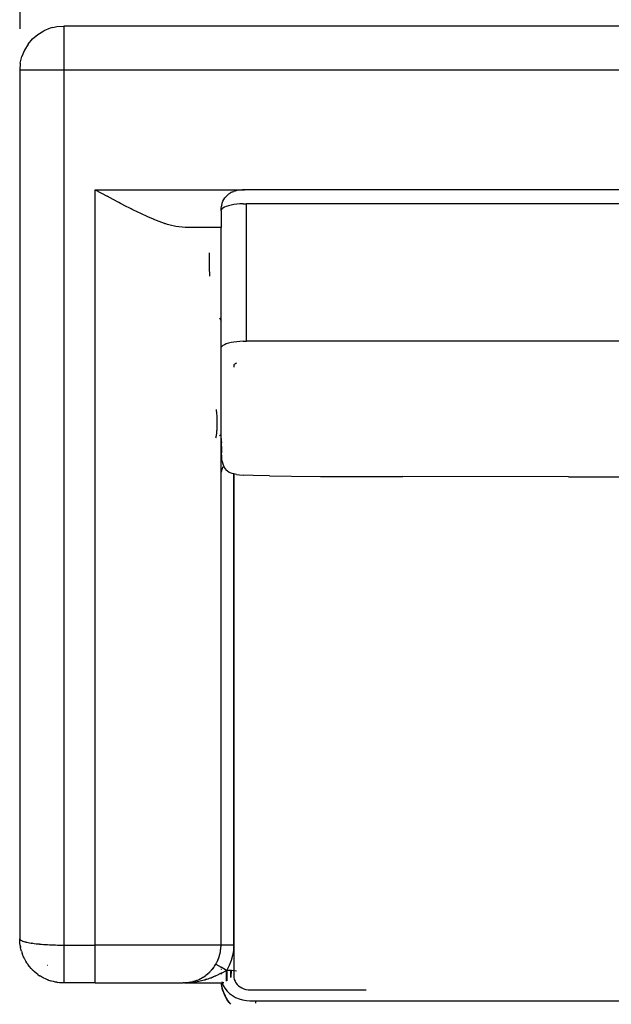
# Model space of a CAD drawing. Extents: x -5453 to 4665, y -3404 to 3330.
# Drawn here: x -1028 to -558, y -2739 to -1957 of the extents above; entities that cross this region are included whole.
import ezdxf

# ---------------------------------------------------------------- set-up
doc = ezdxf.new("R2010")
doc.units = 0
doc.layers.get('0').update_dxf_attribs({"linetype": 'CONTINUOUS'})

msp = doc.modelspace()

# ---------------------------------------------------------------- linework, layer by layer
at = {"color": 250}
msp.add_line((-1027.89, -1964.35), (-1027.89, -1610.25), dxfattribs=at)
for p, q in [((-1001.97, -1963.39), (-998.8, -1962.63)), ((-998.8, -1962.63), (-993.32, -1962.2)), ((-188.32, -1962.2), (-993.32, -1962.2)), ((-993.32, -1962.2), (-993.32, -1997.2)), ((-1018.07, -1972.45), (-1013.89, -1968.88)), ((-1013.89, -1968.88), (-1009.21, -1966.01)), ((-1004.14, -1963.91), (-1009.21, -1966.01)), ((-1002.07, -1963.39), (-1004.14, -1963.91)), ((-1002.07, -1963.39), (-1001.97, -1963.39)), ((-1021.64, -1976.63), (-1024.51, -1981.31)), ((-1021.64, -1976.63), (-1018.07, -1972.45)), ((-1027.89, -1991.72), (-1026.61, -1986.38)), ((-1024.51, -1981.31), (-1026.61, -1986.38)), ((-1027.89, -1991.72), (-1028.32, -1997.2)), ((-1028.32, -1997.2), (-1028.32, -2687.2)), ((-993.32, -1997.2), (-1028.32, -1997.2)), ((-188.32, -1997.2), (-993.32, -1997.2)), ((-993.32, -1997.2), (-993.32, -2692.2)), ((-968.32, -2692.2), (-968.32, -2092.2)), ((-968.32, -2092.2), (-849.74, -2092.23)), ((-968.32, -2092.2), (-958.91, -2097.34)), ((-862.13, -2095.49), (-862.77, -2096.02)), ((-862.13, -2095.49), (-861.03, -2094.83)), ((-860.22, -2094.37), (-861.03, -2094.83)), ((-859.2, -2093.95), (-860.22, -2094.37)), ((-859.2, -2093.95), (-858.21, -2093.59)), ((-857.11, -2093.24), (-858.21, -2093.59)), ((-855.85, -2092.93), (-857.11, -2093.24)), ((-854.46, -2092.67), (-855.85, -2092.93)), ((-852.96, -2092.47), (-854.46, -2092.67)), ((-851.38, -2092.32), (-852.96, -2092.47)), ((-849.74, -2092.23), (-851.38, -2092.32)), ((-848.16, -2092.2), (-849.74, -2092.23)), ((-330.02, -2092.2), (-848.16, -2092.2)), ((-956.37, -2098.72), (-958.91, -2097.34)), ((-953.96, -2100.01), (-956.37, -2098.72)), ((-949.55, -2102.37), (-953.96, -2100.01)), ((-948.33, -2103.02), (-949.55, -2102.37)), ((-947.11, -2103.66), (-948.33, -2103.02)), ((-944.74, -2104.9), (-947.11, -2103.66)), ((-867.83, -2104.67), (-867.41, -2103)), ((-867.41, -2103), (-866.83, -2101.42)), ((-866.83, -2101.42), (-866.1, -2099.96)), ((-866.1, -2099.96), (-865.23, -2098.65)), ((-864.79, -2098.03), (-865.23, -2098.65)), ((-864.79, -2098.03), (-863.83, -2096.93)), ((-863.83, -2096.93), (-862.77, -2096.02)), ((-855.82, -2103.73), (-858.2, -2104.05)), ((-853.32, -2103.49), (-855.82, -2103.73)), ((-850.72, -2103.35), (-853.32, -2103.49)), ((-850.72, -2103.35), (-848.41, -2103.3)), ((-848.41, -2103.3), (-848.08, -2103.3)), ((-848.08, -2212.47), (-848.08, -2103.3)), ((-330.11, -2103.3), (-848.08, -2103.3)), ((-940.28, -2107.19), (-944.74, -2104.9)), ((-939.67, -2107.5), (-940.28, -2107.19)), ((-939.06, -2107.8), (-939.67, -2107.5)), ((-937.85, -2108.4), (-939.06, -2107.8)), ((-935.51, -2109.56), (-937.85, -2108.4)), ((-931.05, -2111.7), (-935.51, -2109.56)), ((-868.32, -2108.83), (-868.24, -2107.06)), ((-868.32, -2108.83), (-868.15, -2108.19)), ((-868.32, -2108.89), (-868.32, -2108.83)), ((-868.32, -2108.89), (-868.32, -2122.2)), ((-868.24, -2107.06), (-867.98, -2105.31)), ((-867.63, -2107.47), (-868.15, -2108.19)), ((-867.83, -2104.67), (-867.98, -2105.31)), ((-866.78, -2106.77), (-867.63, -2107.47)), ((-865.61, -2106.11), (-866.78, -2106.77)), ((-864.14, -2105.5), (-865.61, -2106.11)), ((-862.39, -2104.95), (-864.14, -2105.5)), ((-860.4, -2104.46), (-862.39, -2104.95)), ((-858.2, -2104.05), (-860.4, -2104.46)), ((-930.45, -2111.98), (-931.05, -2111.7)), ((-929.86, -2112.26), (-930.45, -2111.98)), ((-928.69, -2112.8), (-929.86, -2112.26)), ((-926.4, -2113.83), (-928.69, -2112.8)), ((-922.05, -2115.7), (-926.4, -2113.83)), ((-921.75, -2115.82), (-922.05, -2115.7)), ((-921.46, -2115.94), (-921.75, -2115.82)), ((-920.88, -2116.18), (-921.46, -2115.94)), ((-919.73, -2116.63), (-920.88, -2116.18)), ((-917.5, -2117.5), (-919.73, -2116.63)), ((-913.26, -2119), (-917.5, -2117.5)), ((-913.11, -2119.05), (-913.26, -2119)), ((-912.96, -2119.1), (-913.11, -2119.05)), ((-912.66, -2119.2), (-912.96, -2119.1)), ((-912.07, -2119.39), (-912.66, -2119.2)), ((-910.9, -2119.75), (-912.07, -2119.39)), ((-908.63, -2120.4), (-910.9, -2119.75)), ((-904.37, -2121.4), (-908.63, -2120.4)), ((-896.91, -2122.2), (-904.37, -2121.4)), ((-868.32, -2122.2), (-896.91, -2122.2)), ((-868.32, -2218.01), (-868.32, -2122.2)), ((-877.82, -2142.42), (-877.88, -2145.06)), ((-877.88, -2145.06), (-877.89, -2146.98)), ((-877.89, -2146.98), (-877.87, -2149.03)), ((-877.87, -2149.03), (-877.86, -2150.11)), ((-877.86, -2150.11), (-877.8, -2152.37)), ((-877.8, -2152.37), (-877.72, -2154.74)), ((-877.72, -2154.74), (-877.67, -2155.98)), ((-877.67, -2155.98), (-877.53, -2158.53)), ((-877.53, -2158.53), (-877.37, -2160.82)), ((-869.53, -2194.07), (-868.32, -2196.72)), ((-858.2, -2213.23), (-860.4, -2213.64)), ((-855.82, -2212.9), (-858.2, -2213.23)), ((-853.32, -2212.66), (-855.82, -2212.9)), ((-850.72, -2212.52), (-853.32, -2212.66)), ((-850.72, -2212.52), (-848.41, -2212.47)), ((-848.41, -2212.47), (-848.08, -2212.47)), ((-330.11, -2212.47), (-848.08, -2212.47)), ((-868.32, -2218.01), (-868.15, -2217.37)), ((-868.32, -2294.22), (-868.32, -2218.01)), ((-867.63, -2216.64), (-868.15, -2217.37)), ((-866.78, -2215.95), (-867.63, -2216.64)), ((-865.61, -2215.29), (-866.78, -2215.95)), ((-864.14, -2214.67), (-865.61, -2215.29)), ((-862.39, -2214.12), (-864.14, -2214.67)), ((-860.4, -2213.64), (-862.39, -2214.12)), ((-858.14, -2231.38), (-858.23, -2231.75)), ((-858.23, -2231.75), (-858.23, -2233.22)), ((-857.89, -2231.02), (-858.14, -2231.38)), ((-857.46, -2230.67), (-857.89, -2231.02)), ((-856.87, -2230.34), (-857.46, -2230.67)), ((-856.13, -2230.03), (-856.87, -2230.34)), ((-871.61, -2270.23), (-871.83, -2266.75)), ((-871.52, -2271.88), (-871.61, -2270.23)), ((-871.46, -2273.41), (-871.52, -2271.88)), ((-871.38, -2275.77), (-871.46, -2273.41)), ((-871.36, -2277.98), (-871.38, -2275.77)), ((-871.57, -2283.71), (-871.51, -2282.86)), ((-871.51, -2282.86), (-871.43, -2281.49)), ((-871.43, -2281.49), (-871.37, -2279.53)), ((-871.37, -2279.53), (-871.36, -2277.98)), ((-872.35, -2289.17), (-872.26, -2288.77)), ((-872.26, -2288.77), (-872.16, -2288.26)), ((-872.16, -2288.26), (-872.01, -2287.38)), ((-872.01, -2287.38), (-871.77, -2285.7)), ((-871.77, -2285.7), (-871.57, -2283.71)), ((-868.65, -2287.01), (-869.53, -2287.76)), ((-868.32, -2286.74), (-868.65, -2287.01)), ((-868.01, -2292.34), (-868.01, -2289.76)), ((-868.32, -2692.2), (-868.32, -2294.22)), ((-868.01, -2292.34), (-868.03, -2293.17)), ((-868.01, -2294.99), (-868.03, -2293.17)), ((-868.03, -2296.16), (-868.01, -2294.99)), ((-868.03, -2296.16), (-868.03, -2298.82)), ((-868.03, -2298.82), (-867.95, -2301.15)), ((-867.83, -2304.02), (-867.95, -2301.15)), ((-867.63, -2306.05), (-867.83, -2304.02)), ((-867.33, -2308.12), (-867.63, -2306.05)), ((-867.63, -2314.34), (-868.15, -2316.58)), ((-866.81, -2312.26), (-867.63, -2314.34)), ((-867.33, -2308.12), (-866.97, -2309.87)), ((-866.97, -2309.87), (-865.9, -2312.75)), ((-865.9, -2312.75), (-865.08, -2314)), ((-865.08, -2314), (-864.35, -2314.84)), ((-863.32, -2315.87), (-864.35, -2314.84)), ((-868.2, -2317.15), (-868.15, -2316.58)), ((-861.92, -2316.74), (-863.32, -2315.87)), ((-859.53, -2317.7), (-861.92, -2316.74)), ((-858.32, -2317.95), (-859.53, -2317.7)), ((-858.32, -2317.95), (-858.32, -2692.2)), ((-858.17, -2317.98), (-858.32, -2317.95)), ((-858.17, -2317.98), (-858.23, -2318.85)), ((-858.23, -2318.85), (-858.23, -2716.54)), ((-856.16, -2318.39), (-858.17, -2317.98)), ((-856.16, -2318.39), (-853.77, -2318.59)), ((-853.77, -2318.59), (-850.76, -2318.85)), ((-842.93, -2319.2), (-850.76, -2318.85)), ((-829.95, -2319.53), (-842.93, -2319.2)), ((-829.95, -2319.53), (-812.28, -2319.72)), ((-812.28, -2319.72), (-789.29, -2319.89)), ((-789.29, -2319.89), (-724.68, -2320.02)), ((-724.68, -2320.02), (-723.82, -2320.04)), ((-592.26, -2320.34), (-723.82, -2320.04)), ((-592.26, -2320.34), (-460.81, -2320.13)), ((-1028.27, -2689.2), (-1028.32, -2687.2)), ((-1028.32, -2687.2), (-1028.27, -2687.48)), ((-1028.27, -2687.48), (-1028.12, -2687.73)), ((-1028.12, -2690.93), (-1028.27, -2689.2)), ((-1028.12, -2687.73), (-1027.94, -2687.94)), ((-1027.94, -2687.94), (-1027.84, -2688.03)), ((-1027.84, -2688.03), (-1027.79, -2688.07)), ((-1027.79, -2688.07), (-1027.76, -2688.09)), ((-1027.74, -2688.11), (-1027.36, -2688.36)), ((-1027.36, -2688.36), (-1026.91, -2688.61)), ((-1026.91, -2688.61), (-1026.4, -2688.83)), ((-1026.4, -2688.83), (-1026.14, -2688.94)), ((-1026.14, -2688.94), (-1026, -2688.99)), ((-1026, -2688.99), (-1025.93, -2689.01)), ((-1025.93, -2689.01), (-1025.9, -2689.03)), ((-1025.87, -2689.04), (-1025.14, -2689.28)), ((-1025.14, -2689.28), (-1024.35, -2689.51)), ((-1024.35, -2689.51), (-1023.5, -2689.73)), ((-1023.5, -2689.73), (-1023.07, -2689.83)), ((-1023.07, -2689.83), (-1022.84, -2689.88)), ((-1022.84, -2689.88), (-1022.73, -2689.91)), ((-1022.65, -2689.93), (-1022.73, -2689.91)), ((-1022.62, -2689.93), (-1021.56, -2690.15)), ((-1021.56, -2690.15), (-1020.44, -2690.36)), ((-1020.44, -2690.36), (-1019.28, -2690.55)), ((-1027.94, -2692.38), (-1028.12, -2690.93)), ((-1027.89, -2692.63), (-1027.94, -2692.38)), ((-1027.89, -2692.63), (-1027.89, -2692.67)), ((-1027.89, -2692.67), (-1027.74, -2693.29)), ((-1027.74, -2693.29), (-1027.57, -2694.01)), ((-1027.74, -2693.57), (-1027.74, -2693.29)), ((-1027.73, -2693.62), (-1027.74, -2693.57)), ((-1027.72, -2693.68), (-1027.73, -2693.62)), ((-1027.69, -2693.8), (-1027.72, -2693.68)), ((-1027.65, -2694.03), (-1027.69, -2693.8)), ((-1027.56, -2694.26), (-1027.65, -2694.03)), ((-1027.56, -2694.48), (-1027.56, -2694.26)), ((-1027.36, -2695.37), (-1027.56, -2694.48)), ((-1026.91, -2697.05), (-1027.36, -2695.37)), ((-1026.91, -2697.05), (-1026.64, -2697.89)), ((-1026.64, -2697.89), (-1026.61, -2698.01)), ((-1026.61, -2698.01), (-1026.57, -2698.12)), ((-1026.57, -2698.12), (-1026.4, -2698.62)), ((-1019.28, -2690.55), (-1018.68, -2690.64)), ((-1018.38, -2690.69), (-1018.68, -2690.64)), ((-1018.22, -2690.71), (-1018.38, -2690.69)), ((-1018.22, -2690.71), (-1018.07, -2690.73)), ((-1018.07, -2690.73), (-1016.73, -2690.91)), ((-1016.73, -2690.91), (-1015.35, -2691.08)), ((-1015.35, -2691.08), (-1013.93, -2691.24)), ((-1013.93, -2691.24), (-1013.21, -2691.31)), ((-1013.21, -2691.31), (-1012.84, -2691.35)), ((-1012.47, -2691.38), (-1012.84, -2691.35)), ((-1012.47, -2691.38), (-1010.95, -2691.52)), ((-1010.95, -2691.52), (-1009.39, -2691.64)), ((-1009.39, -2691.64), (-1007.81, -2691.75)), ((-1007.81, -2691.75), (-1007.01, -2691.8)), ((-1007.01, -2691.8), (-1006.61, -2691.82)), ((-1006.61, -2691.82), (-1006.21, -2691.85)), ((-1006.21, -2691.85), (-1004.64, -2691.93)), ((-1004.64, -2691.93), (-1003.06, -2692)), ((-1003.06, -2692), (-1001.46, -2692.06)), ((-1001.46, -2692.06), (-999.84, -2692.11)), ((-999.84, -2692.11), (-998.32, -2692.15)), ((-998.32, -2692.15), (-998.32, -2692.11)), ((-998.32, -2692.15), (-998.22, -2692.15)), ((-998.22, -2692.15), (-996.59, -2692.18)), ((-996.59, -2692.18), (-994.95, -2692.19)), ((-994.95, -2692.19), (-993.32, -2692.2)), ((-993.32, -2692.2), (-968.32, -2692.2)), ((-993.32, -2692.2), (-993.32, -2722.2)), ((-868.32, -2692.2), (-968.32, -2692.2)), ((-968.32, -2722.2), (-968.32, -2692.2)), ((-869.75, -2701.28), (-868.82, -2697.42)), ((-868.99, -2698.51), (-868.82, -2697.42)), ((-868.82, -2697.42), (-868.69, -2696.89)), ((-868.71, -2696.77), (-868.65, -2696.37)), ((-868.69, -2696.89), (-868.71, -2696.77)), ((-868.65, -2696.37), (-868.32, -2692.2)), ((-868.65, -2696.37), (-868.49, -2695.37)), ((-868.49, -2695.37), (-868.32, -2692.2)), ((-858.32, -2692.2), (-868.32, -2692.2)), ((-858.54, -2696.38), (-859.2, -2700.51)), ((-858.32, -2692.2), (-858.54, -2696.38)), ((-1025.87, -2700.08), (-1026.4, -2698.62)), ((-1025.87, -2699.92), (-1025.87, -2699.79)), ((-1025.87, -2699.92), (-1025.78, -2700.02)), ((-1025.87, -2700.08), (-1025.84, -2700.14)), ((-1025.82, -2700.19), (-1025.84, -2700.14)), ((-1025.78, -2700.3), (-1025.82, -2700.19)), ((-1025.78, -2700.27), (-1025.82, -2700.19)), ((-1025.78, -2700.1), (-1025.78, -2700.02)), ((-1025.69, -2700.52), (-1025.78, -2700.3)), ((-1025.51, -2700.94), (-1025.69, -2700.52)), ((-1025.14, -2701.79), (-1025.51, -2700.94)), ((-1024.55, -2702.98), (-1025.14, -2701.79)), ((-1024.55, -2702.98), (-1024.51, -2703.09)), ((-1024.51, -2703.09), (-1024.47, -2703.15)), ((-1024.47, -2703.15), (-1024.35, -2703.4)), ((-1023.5, -2704.92), (-1024.35, -2703.4)), ((-1022.62, -2706.35), (-1023.5, -2704.92)), ((-871.89, -2706.3), (-871.59, -2705.82)), ((-871.59, -2705.82), (-871.4, -2705.36)), ((-871.4, -2705.36), (-869.83, -2701.57)), ((-871.4, -2705.36), (-870.98, -2704.54)), ((-870.98, -2704.54), (-869.83, -2701.57)), ((-869.83, -2701.57), (-869.81, -2701.51)), ((-869.79, -2701.47), (-869.81, -2701.51)), ((-869.79, -2701.47), (-869.75, -2701.28)), ((-869.75, -2701.28), (-868.99, -2698.51)), ((-860.28, -2704.56), (-861.78, -2708.47)), ((-859.2, -2700.51), (-860.28, -2704.56)), ((-1022.62, -2706.17), (-1022.49, -2706.38)), ((-1022.59, -2706.4), (-1022.62, -2706.35)), ((-1022.55, -2706.45), (-1022.59, -2706.4)), ((-1022.49, -2706.55), (-1022.55, -2706.45)), ((-1022.36, -2706.74), (-1022.49, -2706.55)), ((-1022.09, -2707.13), (-1022.36, -2706.74)), ((-1022.09, -2707.13), (-1021.7, -2707.69)), ((-1021.64, -2707.77), (-1021.7, -2707.69)), ((-1021.64, -2707.77), (-1021.56, -2707.88)), ((-1020.44, -2709.32), (-1021.56, -2707.88)), ((-1019.28, -2710.68), (-1020.44, -2709.32)), ((-1018.07, -2711.95), (-1019.28, -2710.68)), ((-1018.03, -2711.99), (-1018.07, -2711.95)), ((-1018.03, -2711.99), (-1017.99, -2712.02)), ((-1017.91, -2712.11), (-1017.99, -2712.02)), ((-1017.74, -2712.27), (-1017.91, -2712.11)), ((-1017.41, -2712.59), (-1017.74, -2712.27)), ((-1016.73, -2713.22), (-1017.41, -2712.59)), ((-1015.35, -2714.4), (-1016.73, -2713.22)), ((-1006.29, -2708.48), (-1006.37, -2708.43)), ((-877.69, -2713.98), (-877.52, -2713.82)), ((-877.64, -2713.87), (-877.52, -2713.82)), ((-877.52, -2713.82), (-877.44, -2713.74)), ((-877.44, -2713.74), (-877.4, -2713.7)), ((-877.36, -2713.66), (-877.4, -2713.7)), ((-877.36, -2713.66), (-877.14, -2713.44)), ((-877.14, -2713.44), (-877.11, -2713.41)), ((-877.11, -2713.41), (-877.05, -2713.35)), ((-877.05, -2713.35), (-876.64, -2712.93)), ((-876.64, -2712.93), (-875.96, -2712.2)), ((-876.64, -2712.93), (-876.03, -2712.2)), ((-876.03, -2712.2), (-874.09, -2709.88)), ((-875.96, -2712.2), (-876.03, -2712.2)), ((-875.96, -2712.2), (-875.32, -2711.45)), ((-875.32, -2711.45), (-875.01, -2711.08)), ((-875.01, -2711.08), (-874.86, -2710.89)), ((-874.86, -2710.89), (-874.78, -2710.8)), ((-874.78, -2710.8), (-874.75, -2710.75)), ((-874.75, -2710.75), (-874.71, -2710.7)), ((-874.71, -2710.7), (-874.09, -2709.88)), ((-874.09, -2709.88), (-874.05, -2709.83)), ((-874.05, -2709.83), (-873.77, -2709.37)), ((-873.77, -2709.37), (-873.5, -2709.05)), ((-873.5, -2709.05), (-872.95, -2708.21)), ((-872.95, -2708.21), (-872.44, -2707.36)), ((-872.44, -2707.36), (-871.89, -2706.3)), ((-872.44, -2707.36), (-868.32, -2709.77)), ((-868.32, -2709.77), (-868.32, -2710.49)), ((-863.99, -2712.31), (-868.32, -2709.77)), ((-868.32, -2711.37), (-868.32, -2711.44)), ((-868.32, -2711.51), (-868.32, -2711.73)), ((-866.96, -2713.86), (-864.96, -2712.81)), ((-864.96, -2712.81), (-863.99, -2712.31)), ((-864, -2715.37), (-863.99, -2712.31)), ((-863.74, -2712.22), (-863.99, -2712.31)), ((-863.74, -2712.22), (-863.68, -2712.2)), ((-861.78, -2708.47), (-863.68, -2712.2)), ((-863.68, -2712.2), (-860.52, -2712.2)), ((-863.68, -2712.2), (-863.68, -2720.53)), ((-860.52, -2712.2), (-860.43, -2712.2)), ((-860.52, -2717.95), (-860.52, -2712.2)), ((-860.43, -2712.2), (-860.35, -2712.2)), ((-860.35, -2712.2), (-860.26, -2712.2)), ((-860.26, -2712.2), (-860.17, -2712.2)), ((-860.21, -2717.75), (-860.08, -2712.2)), ((-860.17, -2712.2), (-860.08, -2712.2)), ((-860.08, -2712.2), (-858.45, -2712.27)), ((-858.45, -2712.27), (-856.02, -2712.53)), ((-1013.93, -2715.49), (-1015.35, -2714.4)), ((-1013.93, -2715.49), (-1013.89, -2715.51)), ((-1013.89, -2715.51), (-1012.47, -2716.49)), ((-1012.29, -2716.61), (-1012.47, -2716.49)), ((-1012.29, -2716.61), (-1012.1, -2716.74)), ((-1011.72, -2716.97), (-1012.1, -2716.74)), ((-1010.95, -2717.43), (-1011.72, -2716.97)), ((-1009.39, -2718.29), (-1010.95, -2717.43)), ((-1009.28, -2718.35), (-1009.39, -2718.29)), ((-1009.21, -2718.38), (-1009.28, -2718.35)), ((-1009.25, -2718.36), (-1009.28, -2718.35)), ((-1009.25, -2718.36), (-1009.21, -2718.38)), ((-1009.21, -2718.38), (-1009.14, -2718.41)), ((-1007.81, -2719.06), (-1009.14, -2718.41)), ((-1006.21, -2719.74), (-1007.81, -2719.06)), ((-1006.11, -2719.78), (-1006.21, -2719.74)), ((-1006.01, -2719.82), (-1006.11, -2719.78)), ((-1006.01, -2719.82), (-1005.82, -2719.89)), ((-1005.43, -2720.04), (-1005.82, -2719.89)), ((-1005.43, -2720.04), (-1004.64, -2720.32)), ((-1004.64, -2720.32), (-1004.23, -2720.45)), ((-1004.23, -2720.45), (-1004.14, -2720.48)), ((-1004.14, -2720.48), (-1004.02, -2720.51)), ((-1003.06, -2720.82), (-1004.02, -2720.51)), ((-1001.46, -2721.24), (-1003.06, -2720.82)), ((-999.84, -2721.59), (-1001.46, -2721.24)), ((-998.92, -2721.74), (-999.84, -2721.59)), ((-892.69, -2721.66), (-892.57, -2721.64)), ((-892.57, -2721.64), (-892.51, -2721.63)), ((-892.45, -2721.62), (-892.51, -2721.63)), ((-892.45, -2721.62), (-891.4, -2721.29)), ((-892.45, -2721.62), (-891.54, -2721.42)), ((-891.56, -2721.78), (-890.44, -2721.64)), ((-891.54, -2721.42), (-891.07, -2721.31)), ((-891.4, -2721.29), (-889.71, -2720.94)), ((-891.4, -2721.29), (-891.07, -2721.31)), ((-891.07, -2721.31), (-890.83, -2721.25)), ((-890.83, -2721.25), (-890.71, -2721.21)), ((-890.71, -2721.21), (-890.64, -2721.2)), ((-890.58, -2721.18), (-890.64, -2721.2)), ((-890.58, -2721.18), (-889.71, -2720.94)), ((-890.44, -2721.64), (-889.89, -2721.56)), ((-889.89, -2721.56), (-889.61, -2721.52)), ((-889.71, -2720.94), (-889.25, -2720.79)), ((-889.61, -2721.52), (-889.47, -2721.5)), ((-889.47, -2721.5), (-889.34, -2721.48)), ((-889.34, -2721.48), (-888.26, -2721.31)), ((-889.05, -2720.73), (-889.25, -2720.79)), ((-889.05, -2720.73), (-889.01, -2720.71)), ((-889.01, -2720.71), (-888.89, -2720.67)), ((-888.89, -2720.67), (-888.82, -2720.65)), ((-888.76, -2720.63), (-888.82, -2720.65)), ((-888.76, -2720.63), (-887.97, -2720.35)), ((-888.26, -2721.31), (-887.18, -2721.11)), ((-887.97, -2720.35), (-887.5, -2720.18)), ((-887.5, -2720.18), (-887.25, -2720.08)), ((-887.25, -2720.08), (-887.12, -2720.03)), ((-887.18, -2721.11), (-886.08, -2720.9)), ((-887.12, -2720.03), (-887.05, -2720)), ((-886.98, -2719.97), (-887.05, -2720)), ((-886.98, -2719.97), (-885.82, -2719.47)), ((-886.08, -2720.9), (-884.98, -2720.66)), ((-885.82, -2719.47), (-885.46, -2719.3)), ((-885.46, -2719.3), (-885.33, -2719.24)), ((-885.33, -2719.24), (-885.28, -2719.21)), ((-885.28, -2719.21), (-885.24, -2719.19)), ((-885.24, -2719.19), (-884.75, -2718.95)), ((-884.98, -2720.66), (-883.87, -2720.41)), ((-884.75, -2718.95), (-884.7, -2718.93)), ((-884.7, -2718.93), (-884.55, -2718.85)), ((-884.55, -2718.85), (-884.33, -2718.73)), ((-884.33, -2718.73), (-883.92, -2718.52)), ((-883.92, -2718.52), (-883.91, -2718.47)), ((-883.91, -2718.47), (-883.78, -2718.41)), ((-883.87, -2720.41), (-882.75, -2720.13)), ((-883.78, -2718.41), (-883.73, -2718.41)), ((-883.73, -2718.41), (-883.64, -2718.36)), ((-883.64, -2718.36), (-883.59, -2718.33)), ((-883.55, -2718.31), (-883.59, -2718.33)), ((-883.55, -2718.31), (-882.69, -2717.8)), ((-882.75, -2720.13), (-881.63, -2719.83)), ((-882.69, -2717.8), (-882.29, -2717.56)), ((-882.29, -2717.56), (-882.1, -2717.43)), ((-882.1, -2717.43), (-882.01, -2717.37)), ((-882.01, -2717.37), (-881.96, -2717.34)), ((-881.91, -2717.31), (-881.96, -2717.34)), ((-881.91, -2717.31), (-881.1, -2716.76)), ((-881.63, -2719.83), (-881.07, -2719.67)), ((-881.1, -2716.76), (-880.71, -2716.49)), ((-881.07, -2719.67), (-880.79, -2719.59)), ((-880.79, -2719.59), (-880.65, -2719.55)), ((-880.71, -2716.49), (-880.69, -2716.47)), ((-880.69, -2716.47), (-880.52, -2716.35)), ((-879.55, -2719.22), (-880.65, -2719.55)), ((-880.65, -2719.55), (-880.51, -2719.51)), ((-879.55, -2719.22), (-880.58, -2719.53)), ((-879.55, -2719.22), (-880.54, -2719.52)), ((-880.52, -2716.35), (-880.43, -2716.28)), ((-880.51, -2719.51), (-879.55, -2719.22)), ((-880.43, -2716.28), (-880.38, -2716.24)), ((-880.34, -2716.21), (-880.38, -2716.24)), ((-880.34, -2716.21), (-877.64, -2713.87)), ((-880.34, -2716.21), (-879.53, -2715.58)), ((-879.55, -2719.22), (-878.51, -2718.88)), ((-879.53, -2715.58), (-878.76, -2714.94)), ((-878.76, -2714.94), (-878.04, -2714.3)), ((-878.51, -2718.88), (-877.41, -2718.51)), ((-878.04, -2714.3), (-877.69, -2713.98)), ((-877.41, -2718.51), (-876.83, -2718.3)), ((-876.83, -2718.3), (-876.54, -2718.2)), ((-876.54, -2718.2), (-876.39, -2718.14)), ((-876.39, -2718.14), (-876.24, -2718.08)), ((-876.24, -2718.08), (-875.41, -2717.77)), ((-875.41, -2717.77), (-874.83, -2717.54)), ((-874.5, -2717.41), (-874.83, -2717.54)), ((-874.33, -2717.34), (-874.5, -2717.41)), ((-874.24, -2717.3), (-874.33, -2717.34)), ((-874.14, -2717.26), (-874.24, -2717.3)), ((-874.14, -2717.26), (-872.92, -2716.74)), ((-872.92, -2716.74), (-872.45, -2716.54)), ((-872.45, -2716.54), (-872.25, -2716.45)), ((-872.25, -2716.45), (-872.16, -2716.41)), ((-872.08, -2716.37), (-872.16, -2716.41)), ((-872.08, -2716.37), (-870.94, -2715.85)), ((-870.94, -2715.85), (-870.46, -2715.62)), ((-870.46, -2715.62), (-870.24, -2715.51)), ((-870.24, -2715.51), (-870.03, -2715.41)), ((-870.03, -2715.41), (-868.97, -2714.88)), ((-868.97, -2714.88), (-868.48, -2714.64)), ((-868.48, -2714.64), (-868.32, -2714.56)), ((-868.32, -2713.92), (-868.32, -2714.12)), ((-868.32, -2714.46), (-868.32, -2714.56)), ((-868.32, -2714.56), (-868.24, -2714.52)), ((-868.32, -2714.56), (-868.32, -2715.34)), ((-868.24, -2714.52), (-868.01, -2714.4)), ((-868.01, -2714.4), (-866.96, -2713.86)), ((-867.66, -2721.17), (-867.53, -2721.7)), ((-864.08, -2720.8), (-864.07, -2720.31)), ((-864.07, -2720.31), (-864.03, -2718.13)), ((-864.03, -2718.13), (-864, -2715.37)), ((-858.23, -2716.54), (-858.12, -2718.01)), ((-858.12, -2718.01), (-857.79, -2719.45)), ((-857.79, -2719.45), (-857.24, -2720.84)), ((-857.24, -2720.84), (-856.49, -2722.15)), ((-998.92, -2721.74), (-998.8, -2721.77)), ((-998.8, -2721.77), (-998.69, -2721.77)), ((-998.69, -2721.77), (-998.22, -2721.85)), ((-996.59, -2722.04), (-998.22, -2721.85)), ((-994.95, -2722.16), (-996.59, -2722.04)), ((-994.96, -2722.07), (-994.91, -2722.07)), ((-994.91, -2722.12), (-994.96, -2722.12)), ((-994.91, -2722.12), (-994.95, -2722.16)), ((-993.32, -2722.2), (-994.91, -2722.12)), ((-968.32, -2722.2), (-993.32, -2722.2)), ((-968.32, -2722.2), (-898.32, -2722.2)), ((-898.32, -2722.2), (-893.67, -2721.83)), ((-897.38, -2722.2), (-898.32, -2722.2)), ((-897.38, -2722.2), (-897.21, -2722.19)), ((-897.21, -2722.19), (-897.18, -2722.18)), ((-897.18, -2722.18), (-896.8, -2722.19)), ((-896.11, -2722.15), (-896.8, -2722.19)), ((-896.8, -2722.19), (-896.64, -2722.17)), ((-896.64, -2722.17), (-896.39, -2722.14)), ((-896.43, -2722.2), (-896.64, -2722.17)), ((-896.43, -2722.2), (-896.36, -2722.16)), ((-896.39, -2722.14), (-896.36, -2722.16)), ((-896.36, -2722.16), (-896.22, -2722.15)), ((-896.22, -2722.15), (-896.07, -2722.15)), ((-896.07, -2722.15), (-895.39, -2722.05)), ((-896.07, -2722.15), (-894.89, -2722.09)), ((-895.46, -2722.2), (-896.07, -2722.15)), ((-895.46, -2722.2), (-867.34, -2722.2)), ((-895.39, -2722.05), (-894.88, -2722)), ((-894.89, -2722.09), (-894.34, -2722.05)), ((-894.88, -2722), (-894.62, -2721.97)), ((-894.62, -2721.97), (-894.49, -2721.95)), ((-894.49, -2721.95), (-894.43, -2721.94)), ((-894.36, -2721.93), (-894.43, -2721.94)), ((-894.36, -2721.93), (-893.67, -2721.83)), ((-894.34, -2722.05), (-894.08, -2722.03)), ((-894.08, -2722.03), (-893.95, -2722.02)), ((-892.68, -2721.91), (-893.95, -2722.02)), ((-893.95, -2722.02), (-893.82, -2722.01)), ((-892.68, -2721.91), (-893.89, -2722.01)), ((-892.68, -2721.91), (-893.85, -2722.01)), ((-893.82, -2722.01), (-892.68, -2721.91)), ((-893.67, -2721.83), (-893.63, -2721.83)), ((-893.63, -2721.83), (-893.59, -2721.82)), ((-893.59, -2721.82), (-893.42, -2721.79)), ((-893.42, -2721.79), (-892.94, -2721.71)), ((-892.94, -2721.71), (-892.69, -2721.66)), ((-892.68, -2721.91), (-891.56, -2721.78)), ((-867.82, -2724.92), (-868.32, -2722.2)), ((-868.32, -2722.2), (-867.97, -2724.24)), ((-867.97, -2724.24), (-867.66, -2725.6)), ((-867.08, -2727.64), (-867.82, -2724.92)), ((-867.66, -2725.6), (-867.14, -2727.47)), ((-867.53, -2721.7), (-867.42, -2721.98)), ((-867.34, -2722.2), (-866.56, -2724.17)), ((-866.13, -2722.2), (-867.34, -2722.2)), ((-867.14, -2727.47), (-866.41, -2729.59)), ((-866.16, -2730.24), (-867.08, -2727.64)), ((-866.56, -2724.17), (-865.23, -2726.5)), ((-865.23, -2726.5), (-863.55, -2728.67)), ((-863.55, -2728.67), (-861.55, -2730.63)), ((-856.49, -2722.15), (-855.54, -2723.37)), ((-855.54, -2723.37), (-854.42, -2724.48)), ((-854.42, -2724.48), (-853.14, -2725.45)), ((-853.14, -2725.45), (-851.72, -2726.26)), ((-851.72, -2726.26), (-850.19, -2726.91)), ((-850.19, -2726.91), (-848.58, -2727.38)), ((-848.58, -2727.38), (-846.91, -2727.67)), ((-846.91, -2727.67), (-845.21, -2727.77)), ((-845.21, -2727.77), (-752.9, -2727.77)), ((-866.41, -2729.59), (-865.15, -2732.51)), ((-865, -2732.83), (-866.16, -2730.24)), ((-865.15, -2732.51), (-864.37, -2734.03)), ((-863.68, -2735.23), (-865, -2732.83)), ((-864.37, -2734.03), (-862.93, -2736.42)), ((-862.93, -2736.42), (-863.68, -2735.23)), ((-861.93, -2737.87), (-862.93, -2736.42)), ((-862.93, -2736.42), (-862.18, -2737.53)), ((-861.55, -2730.63), (-859.28, -2732.35)), ((-859.28, -2732.35), (-856.77, -2733.8)), ((-856.77, -2733.8), (-854.06, -2734.95)), ((-854.06, -2734.95), (-851.19, -2735.79)), ((-851.19, -2735.79), (-848.23, -2736.3)), ((-848.23, -2736.3), (-845.54, -2736.47)), ((-845.54, -2736.47), (-332.51, -2736.47)), ((-840.69, -2738.23), (-840.63, -2736.49)), ((-862.18, -2737.53), (-860.9, -2739.23))]:
    msp.add_line(p, q)

doc.saveas('drawing.dxf')
